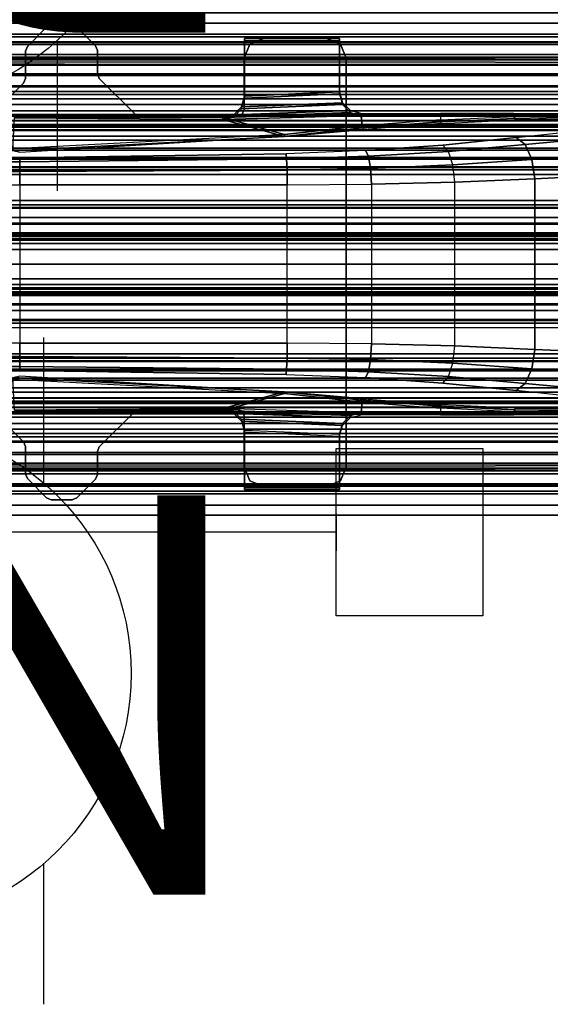
# Model space of a CAD drawing. Units: inches. Extents: x -2 to 130, y -6 to 78.
# Drawn here: x 93 to 100, y 30 to 42 of the extents above; entities that cross this region are included whole.
import ezdxf
from ezdxf.enums import TextEntityAlignment as Align

# ---------------------------------------------------------------- set-up
doc = ezdxf.new("R2010")
doc.units = ezdxf.units.IN
doc.header["$MEASUREMENT"] = 0
for name, color, linetype in [('ELEC', 1, 'Continuous'), ('ELEC-CABLEMGMT', 1, 'Continuous'), ('STRUCTURE', 7, 'Continuous'), ('TERRITORY-SCREEN', 5, 'Continuous')]:
    doc.layers.add(name, color=color, linetype=linetype)
doc.styles.get("Standard").update_dxf_attribs({"font": 'arial.ttf'})

# ---------------------------------------------------------------- blocks, each defined once
blk = doc.blocks.new('vfg152_bn_0p')
at = {"layer": 'ELEC', "linetype": 'Continuous'}
for p, q in [((-2.065653, -1.492306), (-2.065653, 0.273338)), ((1.903119, 0.273338), (1.903119, -1.476646)), ((-2.065653, -7.695418), (-2.065653, -5.945434)), ((1.903119, -6.007918), (1.903119, -7.695418))]:
    blk.add_line(p, q, dxfattribs=at)
blk.add_circle((-0.050025, -3.742306), 3, dxfattribs=at)
at = {"layer": 'ELEC'}
blk.add_point((0, 0), dxfattribs=at)
blk.add_text('BN', height=4.771908, dxfattribs=at).set_placement((0, -4), align=Align.MIDDLE_CENTER)
blk = doc.blocks.new('VFG144_0896F06_0P')
at = {"layer": 'ELEC'}
for p, q in [((39.04, -3.028), (39.04, -3.472)), ((39.04, -3.25), (-35.357, -3.25))]:
    blk.add_line(p, q, dxfattribs=at)
blk.add_lwpolyline([(39.04, -2.25), (40.79, -2.25), (40.79, -4.25), (39.04, -4.25)], close=True, dxfattribs=at)
blk = doc.blocks.new('vfg110_96_0t')
at = {"layer": 'STRUCTURE'}
for points in [[(0, 3, 26.44), (0, 2.13, 26.44), (96, 2.13, 26.44), (96, 3, 26.44)], [(0, 3, 24.44), (96, 3, 24.44), (96, 2.88, 24.44), (0, 2.88, 24.44)], [(0, 2.88, 26.32), (0, 2.88, 26.003), (96, 2.88, 26.003), (96, 2.88, 26.32)], [(0, 2.88, 26.32), (0, 2.505, 26.32), (96, 2.505, 26.32), (96, 2.88, 26.32)], [(0, 2.88, 26.003), (96, 2.88, 26.003), (96, 2.505, 26.003), (0, 2.505, 26.003)], [(0, 2.88, 25.3), (96, 2.88, 25.3), (96, 2.642, 25.3), (0, 2.642, 25.3)], [(0, 2.88, 25.3), (0, 2.88, 24.99), (96, 2.88, 24.99), (96, 2.88, 25.3)], [(0, 2.88, 24.99), (96, 2.88, 24.99), (96, 2.625, 24.99), (0, 2.625, 24.99)], [(0, 2.88, 24.87), (0, 2.88, 24.44), (96, 2.88, 24.44), (96, 2.88, 24.87)], [(0, 2.88, 24.87), (0, 2.745, 24.87), (96, 2.745, 24.87), (96, 2.88, 24.87)], [(0, 2.745, 24.87), (0, 2.745, 24.675), (96, 2.745, 24.675), (96, 2.745, 24.87)], [(0, 2.715, 24.623), (96, 2.715, 24.623), (96, 2.745, 24.675), (0, 2.745, 24.675)], [(0, 2.655, 24.623), (96, 2.655, 24.623), (96, 2.715, 24.623), (0, 2.715, 24.623)], [(0, 2.625, 24.675), (96, 2.625, 24.675), (96, 2.655, 24.623), (0, 2.655, 24.623)], [(96, 2.473, 25.48), (96, 2.642, 25.3), (0, 2.642, 25.3), (0, 2.473, 25.48)], [(0, 2.625, 24.99), (0, 2.625, 24.675), (96, 2.625, 24.675), (96, 2.625, 24.99)], [(0, 2.505, 26.32), (0, 2.505, 26.003), (96, 2.505, 26.003), (96, 2.505, 26.32)], [(0, 2.473, 25.59), (0, 2.473, 25.48), (96, 2.473, 25.48), (96, 2.473, 25.59)], [(0, 2.377, 25.638), (96, 2.473, 25.59), (96, 2.464, 25.621), (0, 2.408, 25.649)], [(0, 2.464, 25.621), (96, 2.408, 25.649), (96, 2.377, 25.638), (0, 2.473, 25.59)], [(0, 2.408, 25.649), (96, 2.464, 25.621), (96, 2.44, 25.643), (0, 2.44, 25.643)], [(0, 2.44, 25.643), (96, 2.44, 25.643), (96, 2.408, 25.649), (0, 2.464, 25.621)], [(0, 2.385, 26.32), (0, 2.385, 26.01), (96, 2.385, 26.01), (96, 2.385, 26.32)], [(0, 2.385, 26.32), (96, 2.385, 26.32), (96, 2.13, 26.32), (0, 2.13, 26.32)], [(0, 2.385, 26.01), (96, 2.385, 26.01), (96, 2.274, 25.812), (0, 2.274, 25.812)], [(0, 2.377, 25.638), (96, 2.377, 25.638), (96, 2.252, 25.566), (0, 2.252, 25.566)], [(0, 2.274, 25.812), (96, 2.274, 25.812), (96, 2.063, 25.71), (0, 2.063, 25.71)], [(0, 2.252, 25.566), (96, 2.252, 25.566), (96, 2.116, 25.518), (0, 2.116, 25.518)], [(0, 2.13, 26.44), (0, 2.13, 26.32), (96, 2.13, 26.32), (96, 2.13, 26.44)], [(0, 2.116, 25.518), (96, 2.116, 25.518), (96, 1.974, 25.489), (0, 1.974, 25.489)], [(0, 2.063, 25.71), (96, 2.063, 25.71), (96, 1.83, 25.68), (0, 1.83, 25.68)], [(0, 2.025, 24.99), (96, 2.025, 24.99), (96, 2.025, 24.615), (0, 2.025, 24.615)], [(0, 2.025, 24.615), (96, 2.025, 24.615), (96, 1.766, 24.615), (0, 1.766, 24.615)], [(0, 2.025, 24.99), (0, 1.77, 24.99), (96, 1.77, 24.99), (96, 2.025, 24.99)], [(0, 1.974, 25.489), (96, 1.974, 25.489), (96, 1.83, 25.48), (0, 1.83, 25.48)], [(0, 1.905, 24.87), (0, 1.905, 24.735), (96, 1.905, 24.735), (96, 1.905, 24.87)], [(0, 1.905, 24.87), (96, 1.905, 24.87), (96, 1.77, 24.87), (0, 1.77, 24.87)], [(0, 1.905, 24.735), (96, 1.905, 24.735), (96, 1.766, 24.735), (0, 1.766, 24.735)], [(0, 1.83, 25.68), (96, 1.83, 25.68), (96, 1.597, 25.71), (0, 1.597, 25.71)], [(0, 1.83, 25.48), (96, 1.83, 25.48), (96, 1.788, 25.462), (0, 1.788, 25.462)], [(0, 1.788, 25.462), (96, 1.788, 25.462), (96, 1.77, 25.42), (0, 1.77, 25.42)], [(0, 1.77, 25.42), (96, 1.77, 25.42), (96, 1.77, 24.99), (0, 1.77, 24.99)], [(0, 1.77, 24.87), (96, 1.77, 24.87), (96, 1.71, 24.886), (0, 1.71, 24.886)], [(0, 1.766, 24.615), (96, 1.766, 24.615), (96, 1.714, 24.645), (0, 1.714, 24.645)], [(0, 1.714, 24.705), (96, 1.714, 24.705), (96, 1.766, 24.735), (0, 1.766, 24.735)], [(0, 1.714, 24.645), (96, 1.714, 24.645), (96, 1.714, 24.705), (0, 1.714, 24.705)], [(0, 1.71, 24.886), (96, 1.71, 24.886), (96, 1.666, 24.93), (0, 1.666, 24.93)], [(0, 1.666, 24.93), (96, 1.666, 24.93), (96, 1.65, 24.99), (0, 1.65, 24.99)], [(0, 1.65, 25.445), (0, 1.65, 24.99), (96, 1.65, 24.99), (96, 1.65, 25.445)], [(0, 1.637, 25.483), (96, 1.637, 25.483), (96, 1.65, 25.445), (0, 1.65, 25.445)], [(0, 1.602, 25.504), (96, 1.602, 25.504), (96, 1.637, 25.483), (0, 1.637, 25.483)], [(0, 1.479, 25.538), (96, 1.479, 25.538), (96, 1.602, 25.504), (0, 1.602, 25.504)], [(0, 1.597, 25.71), (96, 1.597, 25.71), (96, 1.386, 25.812), (0, 1.386, 25.812)], [(0, 1.53, 26.44), (0, 0.3, 26.44), (96, 0.3, 26.44), (96, 1.53, 26.44)], [(96, 1.53, 26.44), (96, 1.53, 26.32), (0, 1.53, 26.32), (0, 1.53, 26.44)], [(96, 1.53, 26.32), (96, 1.275, 26.32), (0, 1.275, 26.32), (0, 1.53, 26.32)], [(0, 1.362, 25.589), (96, 1.362, 25.589), (96, 1.479, 25.538), (0, 1.479, 25.538)], [(0, 1.386, 25.812), (96, 1.386, 25.812), (96, 1.275, 26.01), (0, 1.275, 26.01)], [(0, 1.255, 25.66), (96, 1.255, 25.66), (96, 1.362, 25.589), (0, 1.362, 25.589)], [(96, 1.275, 26.32), (96, 1.275, 26.01), (0, 1.275, 26.01), (0, 1.275, 26.32)], [(0, 1.167, 25.752), (96, 1.167, 25.752), (96, 1.255, 25.66), (0, 1.255, 25.66)], [(0, 1.167, 25.752), (96, 1.167, 25.752), (96, 1.124, 25.787), (0, 1.124, 25.787)], [(96, 1.155, 26.32), (96, 1.155, 25.92), (0, 1.155, 25.92), (0, 1.155, 26.32)], [(0, 1.155, 25.92), (96, 1.155, 25.92), (96, 0.675, 25.92), (0, 0.675, 25.92)], [(0, 1.155, 26.32), (0, 0.675, 26.32), (96, 0.675, 26.32), (96, 1.155, 26.32)], [(0, 1.124, 25.787), (96, 1.124, 25.787), (96, 1.071, 25.8), (0, 1.071, 25.8)], [(0, 1.071, 25.8), (96, 1.071, 25.8), (96, 0.759, 25.8), (0, 0.759, 25.8)], [(0, 0.759, 25.8), (96, 0.759, 25.8), (96, 0.706, 25.787), (0, 0.706, 25.787)], [(0, 0.706, 25.787), (96, 0.706, 25.787), (96, 0.663, 25.752), (0, 0.663, 25.752)], [(0, 0.675, 26.32), (0, 0.675, 25.92), (96, 0.675, 25.92), (96, 0.675, 26.32)], [(0, 0.476, 25.593), (96, 0.476, 25.593), (96, 0.663, 25.752), (0, 0.663, 25.752)], [(0, 0.555, 26.32), (0, 0.3, 26.32), (96, 0.3, 26.32), (96, 0.555, 26.32)], [(0, 0.555, 26.32), (0, 0.555, 26.01), (96, 0.555, 26.01), (96, 0.555, 26.32)], [(0, 0.487, 25.852), (96, 0.487, 25.852), (96, 0.555, 26.01), (0, 0.555, 26.01)], [(0, 0.343, 25.751), (96, 0.343, 25.751), (96, 0.487, 25.852), (0, 0.487, 25.852)], [(0, 0.245, 25.508), (96, 0.245, 25.508), (96, 0.476, 25.593), (0, 0.476, 25.593)], [(0, 0.175, 25.697), (96, 0.175, 25.697), (96, 0.343, 25.751), (0, 0.343, 25.751)], [(0, 0.3, 26.44), (0, 0.3, 26.32), (96, 0.3, 26.32), (96, 0.3, 26.44)], [(0, 0, 25.48), (96, 0, 25.48), (96, 0.245, 25.508), (0, 0.245, 25.508)], [(0, 0, 25.68), (96, 0, 25.68), (96, 0.175, 25.697), (0, 0.175, 25.697)], [(0, -0.245, 25.508), (96, -0.245, 25.508), (96, 0, 25.48), (0, 0, 25.48)], [(0, -0.175, 25.697), (96, -0.175, 25.697), (96, 0, 25.68), (0, 0, 25.68)], [(0, -0.343, 25.751), (96, -0.343, 25.751), (96, -0.175, 25.697), (0, -0.175, 25.697)], [(0, -0.476, 25.593), (96, -0.476, 25.593), (96, -0.245, 25.508), (0, -0.245, 25.508)], [(96, -1.53, 26.44), (96, -0.3, 26.44), (0, -0.3, 26.44), (0, -1.53, 26.44)], [(96, -0.3, 26.44), (96, -0.3, 26.32), (0, -0.3, 26.32), (0, -0.3, 26.44)], [(96, -0.555, 26.32), (96, -0.3, 26.32), (0, -0.3, 26.32), (0, -0.555, 26.32)], [(0, -0.487, 25.852), (96, -0.487, 25.852), (96, -0.343, 25.751), (0, -0.343, 25.751)], [(0, -0.663, 25.752), (96, -0.663, 25.752), (96, -0.476, 25.593), (0, -0.476, 25.593)], [(0, -0.555, 26.01), (96, -0.555, 26.01), (96, -0.487, 25.852), (0, -0.487, 25.852)], [(96, -0.555, 26.32), (96, -0.555, 26.01), (0, -0.555, 26.01), (0, -0.555, 26.32)], [(0, -0.706, 25.787), (96, -0.706, 25.787), (96, -0.663, 25.752), (0, -0.663, 25.752)], [(0, -0.675, 25.92), (96, -0.675, 25.92), (96, -1.155, 25.92), (0, -1.155, 25.92)], [(96, -1.155, 26.32), (96, -0.675, 26.32), (0, -0.675, 26.32), (0, -1.155, 26.32)], [(96, -0.675, 26.32), (96, -0.675, 25.92), (0, -0.675, 25.92), (0, -0.675, 26.32)], [(0, -0.759, 25.8), (96, -0.759, 25.8), (96, -0.706, 25.787), (0, -0.706, 25.787)], [(0, -0.759, 25.8), (96, -0.759, 25.8), (96, -1.071, 25.8), (0, -1.071, 25.8)], [(0, -1.071, 25.8), (96, -1.071, 25.8), (96, -1.124, 25.787), (0, -1.124, 25.787)], [(0, -1.124, 25.787), (96, -1.124, 25.787), (96, -1.167, 25.752), (0, -1.167, 25.752)], [(0, -1.155, 26.32), (0, -1.155, 25.92), (96, -1.155, 25.92), (96, -1.155, 26.32)], [(0, -1.255, 25.66), (96, -1.255, 25.66), (96, -1.167, 25.752), (0, -1.167, 25.752)], [(0, -1.362, 25.589), (96, -1.362, 25.589), (96, -1.255, 25.66), (0, -1.255, 25.66)], [(0, -1.275, 26.01), (96, -1.275, 26.01), (96, -1.386, 25.812), (0, -1.386, 25.812)], [(0, -1.275, 26.32), (0, -1.275, 26.01), (96, -1.275, 26.01), (96, -1.275, 26.32)], [(0, -1.53, 26.32), (0, -1.275, 26.32), (96, -1.275, 26.32), (96, -1.53, 26.32)], [(0, -1.479, 25.538), (96, -1.479, 25.538), (96, -1.362, 25.589), (0, -1.362, 25.589)], [(0, -1.386, 25.812), (96, -1.386, 25.812), (96, -1.597, 25.71), (0, -1.597, 25.71)], [(0, -1.602, 25.504), (96, -1.602, 25.504), (96, -1.479, 25.538), (0, -1.479, 25.538)], [(0, -1.53, 26.44), (0, -1.53, 26.32), (96, -1.53, 26.32), (96, -1.53, 26.44)], [(0, -1.597, 25.71), (96, -1.597, 25.71), (96, -1.83, 25.68), (0, -1.83, 25.68)], [(0, -1.637, 25.483), (96, -1.637, 25.483), (96, -1.602, 25.504), (0, -1.602, 25.504)], [(0, -1.65, 25.445), (96, -1.65, 25.445), (96, -1.637, 25.483), (0, -1.637, 25.483)], [(96, -1.65, 25.445), (96, -1.65, 24.99), (0, -1.65, 24.99), (0, -1.65, 25.445)], [(0, -1.65, 24.99), (96, -1.65, 24.99), (96, -1.666, 24.93), (0, -1.666, 24.93)], [(0, -1.666, 24.93), (96, -1.666, 24.93), (96, -1.71, 24.886), (0, -1.71, 24.886)], [(0, -1.71, 24.886), (96, -1.71, 24.886), (96, -1.77, 24.87), (0, -1.77, 24.87)], [(0, -1.766, 24.615), (96, -1.766, 24.615), (96, -1.714, 24.645), (0, -1.714, 24.645)], [(0, -1.714, 24.645), (96, -1.714, 24.645), (96, -1.714, 24.705), (0, -1.714, 24.705)], [(0, -1.714, 24.705), (96, -1.714, 24.705), (96, -1.766, 24.735), (0, -1.766, 24.735)], [(0, -1.766, 24.615), (96, -1.766, 24.615), (96, -2.025, 24.615), (0, -2.025, 24.615)], [(0, -1.766, 24.735), (96, -1.766, 24.735), (96, -1.905, 24.735), (0, -1.905, 24.735)], [(0, -1.77, 25.42), (96, -1.77, 25.42), (96, -1.788, 25.462), (0, -1.788, 25.462)], [(0, -1.77, 24.99), (96, -1.77, 24.99), (96, -1.77, 25.42), (0, -1.77, 25.42)], [(96, -2.025, 24.99), (96, -1.77, 24.99), (0, -1.77, 24.99), (0, -2.025, 24.99)], [(0, -1.77, 24.87), (96, -1.77, 24.87), (96, -1.905, 24.87), (0, -1.905, 24.87)], [(0, -1.788, 25.462), (96, -1.788, 25.462), (96, -1.83, 25.48), (0, -1.83, 25.48)], [(0, -1.83, 25.68), (96, -1.83, 25.68), (96, -2.063, 25.71), (0, -2.063, 25.71)], [(0, -1.83, 25.48), (96, -1.83, 25.48), (96, -1.974, 25.489), (0, -1.974, 25.489)], [(96, -1.905, 24.87), (96, -1.905, 24.735), (0, -1.905, 24.735), (0, -1.905, 24.87)], [(0, -1.974, 25.489), (96, -1.974, 25.489), (96, -2.116, 25.518), (0, -2.116, 25.518)], [(0, -2.025, 24.615), (96, -2.025, 24.615), (96, -2.025, 24.99), (0, -2.025, 24.99)], [(0, -2.063, 25.71), (96, -2.063, 25.71), (96, -2.274, 25.812), (0, -2.274, 25.812)], [(0, -2.116, 25.518), (96, -2.116, 25.518), (96, -2.252, 25.566), (0, -2.252, 25.566)], [(96, -3, 26.44), (96, -2.13, 26.44), (0, -2.13, 26.44), (0, -3, 26.44)], [(96, -2.13, 26.44), (96, -2.13, 26.32), (0, -2.13, 26.32), (0, -2.13, 26.44)], [(0, -2.13, 26.32), (96, -2.13, 26.32), (96, -2.385, 26.32), (0, -2.385, 26.32)], [(0, -2.252, 25.566), (96, -2.252, 25.566), (96, -2.377, 25.638), (0, -2.377, 25.638)], [(0, -2.274, 25.812), (96, -2.274, 25.812), (96, -2.385, 26.01), (0, -2.385, 26.01)], [(0, -2.408, 25.649), (96, -2.464, 25.621), (96, -2.472, 25.59), (0, -2.377, 25.638)], [(0, -2.472, 25.59), (96, -2.377, 25.638), (96, -2.408, 25.649), (0, -2.464, 25.621)], [(96, -2.385, 26.32), (96, -2.385, 26.01), (0, -2.385, 26.01), (0, -2.385, 26.32)], [(0, -2.44, 25.643), (96, -2.44, 25.643), (96, -2.464, 25.621), (0, -2.408, 25.649)], [(0, -2.464, 25.621), (96, -2.408, 25.649), (96, -2.44, 25.643), (0, -2.44, 25.643)], [(96, -2.472, 25.59), (96, -2.472, 25.48), (0, -2.472, 25.48), (0, -2.472, 25.59)], [(0, -2.472, 25.48), (0, -2.642, 25.3), (96, -2.642, 25.3), (96, -2.472, 25.48)], [(96, -2.505, 26.32), (96, -2.505, 26.003), (0, -2.505, 26.003), (0, -2.505, 26.32)], [(96, -2.88, 26.32), (96, -2.505, 26.32), (0, -2.505, 26.32), (0, -2.88, 26.32)], [(0, -2.505, 26.003), (96, -2.505, 26.003), (96, -2.88, 26.003), (0, -2.88, 26.003)], [(0, -2.625, 24.99), (96, -2.625, 24.99), (96, -2.88, 24.99), (0, -2.88, 24.99)], [(96, -2.625, 24.99), (96, -2.625, 24.675), (0, -2.625, 24.675), (0, -2.625, 24.99)], [(0, -2.625, 24.675), (96, -2.625, 24.675), (96, -2.655, 24.623), (0, -2.655, 24.623)], [(0, -2.642, 25.3), (96, -2.642, 25.3), (96, -2.88, 25.3), (0, -2.88, 25.3)], [(0, -2.655, 24.623), (96, -2.655, 24.623), (96, -2.715, 24.623), (0, -2.715, 24.623)], [(0, -2.715, 24.623), (96, -2.715, 24.623), (96, -2.745, 24.675), (0, -2.745, 24.675)], [(96, -2.745, 24.87), (96, -2.745, 24.675), (0, -2.745, 24.675), (0, -2.745, 24.87)], [(96, -2.88, 24.87), (96, -2.745, 24.87), (0, -2.745, 24.87), (0, -2.88, 24.87)], [(96, -2.88, 26.32), (96, -2.88, 26.003), (0, -2.88, 26.003), (0, -2.88, 26.32)], [(96, -2.88, 25.3), (96, -2.88, 24.99), (0, -2.88, 24.99), (0, -2.88, 25.3)], [(0, -2.88, 24.44), (96, -2.88, 24.44), (96, -3, 24.44), (0, -3, 24.44)], [(96, -2.88, 24.87), (96, -2.88, 24.44), (0, -2.88, 24.44), (0, -2.88, 24.87)], [(0, -3, 26.44), (0, -3, 24.44), (96, -3, 24.44), (96, -3, 26.44)]]:
    blk.add_3dface(points, dxfattribs=at)
blk = doc.blocks.new('vfg150_08_1t')
at = {"layer": 'ELEC-CABLEMGMT'}
for points in [[(-25.034, 2.794, 24.685), (-25.034, 2.794, 24.61), (-25.256, 2.572, 24.61), (-25.256, 2.572, 24.685)], [(-24.978, 2.817, 24.61), (-24.978, 2.817, 24.685), (-25.034, 2.794, 24.685), (-25.034, 2.794, 24.61)], [(-24.728, 2.817, 24.685), (-24.728, 2.817, 24.61), (-24.978, 2.817, 24.61), (-24.978, 2.817, 24.685)], [(-24.673, 2.794, 24.61), (-24.673, 2.794, 24.685), (-24.728, 2.817, 24.685), (-24.728, 2.817, 24.61)], [(-24.443, 2.564, 24.685), (-24.443, 2.564, 24.61), (-24.673, 2.794, 24.61), (-24.673, 2.794, 24.685)], [(-28.25, 2.423, 24.685), (-28.25, 2.423, 24.61), (-28.181, 2.59, 24.61), (-28.181, 2.59, 24.685)], [(-28.181, 2.59, 24.685), (-28.181, 2.59, 24.61), (-28.014, 2.659, 24.61), (-28.014, 2.659, 24.685)], [(-28.17, 2.056, 24.61), (-28.17, 2.695, 24.61), (-27.034, 2.695, 24.61), (-27.034, 2.006, 24.61)], [(-28.17, 2.033, 24.51), (-28.17, 2.056, 24.61), (-28.17, 2.695, 24.61), (-28.17, 2.672, 24.51)], [(-28.17, 2.695, 24.61), (-28.17, 2.672, 24.51), (-27.034, 2.672, 24.51), (-27.034, 2.695, 24.61)], [(-28.17, 2.033, 24.51), (-28.17, 2.672, 24.51), (-27.034, 2.672, 24.51), (-27.034, 1.983, 24.51)], [(-28.014, 2.659, 24.685), (-27.267, 2.659, 24.685), (-27.267, 2.659, 24.61), (-28.014, 2.659, 24.61)], [(-27.1, 2.59, 24.685), (-27.1, 2.59, 24.61), (-27.267, 2.659, 24.61), (-27.267, 2.659, 24.685)], [(-27.031, 2.423, 24.685), (-27.031, 2.423, 24.61), (-27.1, 2.59, 24.61), (-27.1, 2.59, 24.685)], [(-27.034, 2.672, 24.51), (-27.034, 2.695, 24.61), (-27.034, 2.006, 24.61), (-27.034, 1.983, 24.51)], [(-25.256, 2.572, 24.61), (-25.256, 2.572, 24.685), (-25.279, 2.516, 24.685), (-25.279, 2.516, 24.61)], [(-25.279, 2.516, 24.685), (-25.279, 2.516, 24.61), (-25.279, 2.239, 24.61), (-25.279, 2.239, 24.685)], [(-24.42, 2.509, 24.61), (-24.42, 2.509, 24.685), (-24.443, 2.564, 24.685), (-24.443, 2.564, 24.61)], [(-24.42, 2.18, 24.685), (-24.42, 2.18, 24.61), (-24.42, 2.509, 24.61), (-24.42, 2.509, 24.685)], [(-28.25, 2.423, 24.685), (-28.25, 2.423, 24.61), (-28.25, -2.459, 24.61), (-28.25, -2.459, 24.685)], [(-27.031, 1.813, 24.685), (-27.031, 1.813, 24.61), (-27.031, 2.423, 24.61), (-27.031, 2.423, 24.685)], [(-25.279, 2.239, 24.61), (-25.279, 2.239, 24.685), (-25.302, 2.184, 24.685), (-25.302, 2.184, 24.61)], [(-25.302, 2.184, 24.685), (-25.302, 2.184, 24.61), (-25.728, 1.757, 24.61), (-25.728, 1.757, 24.685)], [(-24.397, 2.125, 24.61), (-24.397, 2.125, 24.685), (-24.42, 2.18, 24.685), (-24.42, 2.18, 24.61)], [(-24.003, 1.73, 24.685), (-24.003, 1.73, 24.61), (-24.397, 2.125, 24.61), (-24.397, 2.125, 24.685)], [(-27.034, 2.006, 24.61), (-28.17, 2.056, 24.61), (-28.204, 1.928, 24.61), (-27, 1.878, 24.61)], [(-28.204, 1.928, 24.61), (-28.204, 1.905, 24.51), (-28.17, 2.033, 24.51), (-28.17, 2.056, 24.61)], [(-27.034, 1.983, 24.51), (-28.17, 2.033, 24.51), (-28.204, 1.905, 24.51), (-27, 1.855, 24.51)], [(-27.034, 2.006, 24.61), (-27.034, 1.983, 24.51), (-27, 1.855, 24.51), (-27, 1.878, 24.61)], [(-27, 1.878, 24.61), (-28.204, 1.928, 24.61), (-28.298, 1.834, 24.61), (-26.906, 1.784, 24.61)], [(-28.298, 1.811, 24.51), (-28.298, 1.834, 24.61), (-28.204, 1.928, 24.61), (-28.204, 1.905, 24.51)], [(-27, 1.855, 24.51), (-28.204, 1.905, 24.51), (-28.298, 1.811, 24.51), (-26.906, 1.761, 24.51)], [(-30.251, 1.8, 24.61), (-30.256, 1.764, 24.61), (-30.827, 1.774, 24.61), (-30.834, 1.8, 24.61)], [(-30.834, 1.777, 24.51), (-30.834, 1.8, 24.61), (-30.251, 1.8, 24.61), (-30.251, 1.777, 24.51)], [(-30.251, 1.777, 24.51), (-30.256, 1.741, 24.51), (-30.827, 1.751, 24.51), (-30.834, 1.777, 24.51)], [(-30.256, 1.741, 24.51), (-30.256, 1.764, 24.61), (-30.827, 1.774, 24.61), (-30.827, 1.751, 24.51)], [(-29.376, 1.722, 24.61), (-29.376, 1.8, 24.61), (-30.251, 1.8, 24.61), (-30.256, 1.764, 24.61)], [(-29.376, 1.699, 24.51), (-29.376, 1.777, 24.51), (-30.251, 1.777, 24.51), (-30.256, 1.741, 24.51)], [(-30.251, 1.8, 24.61), (-30.251, 1.777, 24.51), (-29.376, 1.777, 24.51), (-29.376, 1.8, 24.61)], [(-28.426, 1.8, 24.61), (-28.441, 1.65, 24.61), (-29.376, 1.722, 24.61), (-29.376, 1.8, 24.61)], [(-29.376, 1.777, 24.51), (-29.376, 1.8, 24.61), (-28.426, 1.8, 24.61), (-28.426, 1.777, 24.51)], [(-28.426, 1.777, 24.51), (-28.441, 1.628, 24.51), (-29.376, 1.699, 24.51), (-29.376, 1.777, 24.51)], [(-26.778, 1.75, 24.61), (-27.513, 1.548, 24.592), (-28.441, 1.65, 24.61), (-28.426, 1.8, 24.61)], [(-26.778, 1.727, 24.51), (-27.513, 1.525, 24.492), (-28.441, 1.628, 24.51), (-28.426, 1.777, 24.51)], [(-26.906, 1.784, 24.61), (-28.298, 1.834, 24.61), (-28.426, 1.8, 24.61), (-26.778, 1.75, 24.61)], [(-28.426, 1.8, 24.61), (-28.426, 1.777, 24.51), (-28.298, 1.811, 24.51), (-28.298, 1.834, 24.61)], [(-26.906, 1.761, 24.51), (-28.298, 1.811, 24.51), (-28.426, 1.777, 24.51), (-26.778, 1.727, 24.51)], [(-27.008, 1.757, 24.685), (-27.008, 1.757, 24.61), (-27.031, 1.813, 24.61), (-27.031, 1.813, 24.685)], [(-27, 1.855, 24.51), (-27, 1.878, 24.61), (-26.906, 1.784, 24.61), (-26.906, 1.761, 24.51)], [(-26.906, 1.784, 24.61), (-26.906, 1.761, 24.51), (-26.778, 1.727, 24.51), (-26.778, 1.75, 24.61)], [(-30.827, 1.731, 24.493), (-30.827, 1.751, 24.51), (-30.256, 1.741, 24.51), (-30.27, 1.722, 24.493)], [(-30.256, 1.741, 24.51), (-30.27, 1.722, 24.493), (-29.384, 1.68, 24.493), (-29.376, 1.699, 24.51)], [(-29.376, 1.722, 24.61), (-29.376, 1.699, 24.51), (-30.256, 1.741, 24.51), (-30.256, 1.764, 24.61)], [(-29.384, 1.68, 24.493), (-29.376, 1.699, 24.51), (-28.441, 1.628, 24.51), (-28.458, 1.609, 24.493)], [(-28.441, 1.628, 24.51), (-28.441, 1.65, 24.61), (-29.376, 1.722, 24.61), (-29.376, 1.699, 24.51)], [(-27.513, 1.548, 24.592), (-27.513, 1.525, 24.492), (-28.441, 1.628, 24.51), (-28.441, 1.65, 24.61)], [(-26.778, 1.75, 24.61), (-24.289, 1.75, 24.61), (-24.269, 1.377, 24.61), (-27.513, 1.548, 24.592)], [(-26.778, 1.727, 24.51), (-24.29, 1.747, 24.525), (-24.269, 1.354, 24.51), (-27.513, 1.525, 24.492)], [(-26.952, 1.734, 24.685), (-26.952, 1.734, 24.61), (-27.008, 1.757, 24.61), (-27.008, 1.757, 24.685)], [(-25.784, 1.734, 24.685), (-25.784, 1.734, 24.61), (-26.952, 1.734, 24.61), (-26.952, 1.734, 24.685)], [(-26.778, 1.75, 24.61), (-26.778, 1.727, 24.51), (-24.29, 1.747, 24.525), (-24.289, 1.75, 24.61)], [(-25.728, 1.757, 24.61), (-25.728, 1.757, 24.685), (-25.784, 1.734, 24.685), (-25.784, 1.734, 24.61)], [(-30.384, 1.427, 23.005), (-30.94, 1.479, 23.279), (-30.827, 1.57, 23.484), (-30.276, 1.512, 23.197)], [(-28.458, 1.609, 24.493), (-28.441, 1.628, 24.51), (-27.513, 1.525, 24.492)], [(-24.269, 1.354, 24.51), (-24.269, 1.377, 24.61), (-27.513, 1.548, 24.592), (-27.513, 1.525, 24.492)], [(-30.465, 1.25, 22.871), (-31.024, 1.29, 23.135), (-30.94, 1.479, 23.279), (-30.384, 1.427, 23.005)], [(-29.521, 1.185, 22.508), (-30.465, 1.25, 22.871), (-30.384, 1.427, 23.005), (-29.469, 1.345, 22.638)], [(-29.469, 1.345, 22.638), (-30.384, 1.427, 23.005), (-30.276, 1.512, 23.197), (-29.401, 1.422, 22.824)], [(-28.48, 1.357, 22.592), (-29.401, 1.422, 22.824), (-29.469, 1.345, 22.638), (-28.514, 1.288, 22.414)], [(-24.269, 1.354, 24.51), (-24.352, 1.335, 24.491), (-27.513, 1.525, 24.492)], [(-28.514, 1.288, 22.414), (-29.469, 1.345, 22.638), (-29.521, 1.185, 22.508), (-28.54, 1.142, 22.288)], [(-27.533, 1.319, 22.505), (-28.48, 1.357, 22.592), (-28.514, 1.288, 22.414), (-27.538, 1.257, 22.335)], [(-24.352, 1.27, 22.485), (-27.533, 1.319, 22.505), (-27.538, 1.257, 22.335), (-24.352, 1.223, 22.326)], [(-30.501, 1.02, 22.826), (-31.059, 1.046, 23.086), (-31.024, 1.29, 23.135), (-30.465, 1.25, 22.871)], [(-29.545, 0.979, 22.462), (-30.501, 1.02, 22.826), (-30.465, 1.25, 22.871), (-29.521, 1.185, 22.508)], [(-28.54, 1.142, 22.288), (-29.521, 1.185, 22.508), (-29.545, 0.979, 22.462), (-28.551, 0.954, 22.243)], [(-27.538, 1.257, 22.335), (-28.514, 1.288, 22.414), (-28.54, 1.142, 22.288), (-27.542, 1.123, 22.214)], [(-24.352, 1.223, 22.326), (-27.538, 1.257, 22.335), (-27.542, 1.123, 22.214), (-24.352, 1.105, 22.212)], [(-20.102, 1.27, 22.485), (-24.352, 1.27, 22.485), (-24.352, 1.223, 22.326), (-20.102, 1.223, 22.326)], [(-20.102, 1.223, 22.326), (-24.352, 1.223, 22.326), (-24.352, 1.105, 22.212), (-20.102, 1.105, 22.212)], [(-27.542, 1.123, 22.214), (-28.54, 1.142, 22.288), (-28.551, 0.954, 22.243), (-27.543, 0.947, 22.17)], [(-24.352, 1.105, 22.212), (-27.542, 1.123, 22.214), (-27.543, 0.947, 22.17), (-24.352, 0.945, 22.17)], [(-20.102, 1.105, 22.212), (-24.352, 1.105, 22.212), (-24.352, 0.945, 22.17), (-20.102, 0.945, 22.17)], [(-31.059, 1.046, 23.086), (-30.501, 1.02, 22.826), (-30.501, -1.02, 22.826), (-31.059, -1.046, 23.086)], [(-29.545, 0.979, 22.462), (-29.545, -0.979, 22.462), (-30.501, -1.02, 22.826), (-30.501, 1.02, 22.826)], [(-28.551, -0.954, 22.243), (-28.551, 0.954, 22.243), (-29.545, 0.979, 22.462), (-29.545, -0.979, 22.462)], [(-27.543, 0.947, 22.17), (-27.543, -0.947, 22.17), (-28.551, -0.954, 22.243), (-28.551, 0.954, 22.243)], [(-24.352, -0.945, 22.17), (-24.352, 0.945, 22.17), (-27.543, 0.947, 22.17), (-27.543, -0.947, 22.17)], [(-20.102, 0.945, 22.17), (-20.102, -0.945, 22.17), (-24.352, -0.945, 22.17), (-24.352, 0.945, 22.17)], [(-30.465, -1.25, 22.871), (-31.024, -1.29, 23.135), (-31.059, -1.046, 23.086), (-30.501, -1.02, 22.826)], [(-29.521, -1.185, 22.508), (-30.465, -1.25, 22.871), (-30.501, -1.02, 22.826), (-29.545, -0.979, 22.462)], [(-28.551, -0.954, 22.243), (-29.545, -0.979, 22.462), (-29.521, -1.185, 22.508), (-28.54, -1.142, 22.288)], [(-27.543, -0.947, 22.17), (-28.551, -0.954, 22.243), (-28.54, -1.142, 22.288), (-27.542, -1.123, 22.214)], [(-24.352, -0.945, 22.17), (-27.543, -0.947, 22.17), (-27.542, -1.123, 22.214), (-24.352, -1.105, 22.212)], [(-20.102, -0.945, 22.17), (-24.352, -0.945, 22.17), (-24.352, -1.105, 22.212), (-20.102, -1.105, 22.212)], [(-28.54, -1.142, 22.288), (-29.521, -1.185, 22.508), (-29.469, -1.345, 22.638), (-28.514, -1.288, 22.414)], [(-27.542, -1.123, 22.214), (-28.54, -1.142, 22.288), (-28.514, -1.288, 22.414), (-27.538, -1.257, 22.335)], [(-24.352, -1.105, 22.212), (-27.542, -1.123, 22.214), (-27.538, -1.257, 22.335), (-24.352, -1.223, 22.326)], [(-20.102, -1.105, 22.212), (-24.352, -1.105, 22.212), (-24.352, -1.223, 22.326), (-20.102, -1.223, 22.326)], [(-30.384, -1.427, 23.005), (-30.94, -1.479, 23.279), (-31.024, -1.29, 23.135), (-30.465, -1.25, 22.871)], [(-29.469, -1.345, 22.638), (-30.384, -1.427, 23.005), (-30.465, -1.25, 22.871), (-29.521, -1.185, 22.508)], [(-28.514, -1.288, 22.414), (-29.469, -1.345, 22.638), (-29.401, -1.422, 22.824), (-28.48, -1.357, 22.592)], [(-27.538, -1.257, 22.335), (-28.514, -1.288, 22.414), (-28.48, -1.357, 22.592), (-27.533, -1.319, 22.505)], [(-24.352, -1.223, 22.326), (-27.538, -1.257, 22.335), (-27.533, -1.319, 22.505), (-24.352, -1.27, 22.485)], [(-20.102, -1.223, 22.326), (-24.352, -1.223, 22.326), (-24.352, -1.27, 22.485), (-20.102, -1.27, 22.485)], [(-29.401, -1.422, 22.824), (-30.276, -1.512, 23.197), (-30.384, -1.427, 23.005), (-29.469, -1.345, 22.638)], [(-27.513, -1.525, 24.492), (-27.513, -1.525, 24.492), (-24.352, -1.335, 24.491), (-24.269, -1.354, 24.51)], [(-27.513, -1.525, 24.492), (-24.269, -1.354, 24.51), (-24.29, -1.747, 24.525), (-26.778, -1.727, 24.51)], [(-27.513, -1.525, 24.492), (-27.513, -1.548, 24.592), (-24.269, -1.377, 24.61), (-24.269, -1.354, 24.51)], [(-27.513, -1.548, 24.592), (-24.269, -1.377, 24.61), (-24.289, -1.75, 24.61), (-26.778, -1.75, 24.61)], [(-30.276, -1.512, 23.197), (-30.827, -1.57, 23.484), (-30.94, -1.479, 23.279), (-30.384, -1.427, 23.005)], [(-27.513, -1.525, 24.492), (-27.513, -1.525, 24.492), (-28.441, -1.628, 24.51), (-28.458, -1.609, 24.493)], [(-28.426, -1.777, 24.51), (-28.441, -1.628, 24.51), (-27.513, -1.525, 24.492), (-26.778, -1.727, 24.51)], [(-28.441, -1.65, 24.61), (-28.441, -1.628, 24.51), (-27.513, -1.525, 24.492), (-27.513, -1.548, 24.592)], [(-28.458, -1.609, 24.493), (-28.441, -1.628, 24.51), (-29.376, -1.699, 24.51), (-29.384, -1.68, 24.493)], [(-29.376, -1.777, 24.51), (-29.376, -1.699, 24.51), (-28.441, -1.628, 24.51), (-28.426, -1.777, 24.51)], [(-29.376, -1.699, 24.51), (-29.376, -1.722, 24.61), (-28.441, -1.65, 24.61), (-28.441, -1.628, 24.51)], [(-28.426, -1.8, 24.61), (-28.441, -1.65, 24.61), (-27.513, -1.548, 24.592), (-26.778, -1.75, 24.61)], [(-30.834, -1.777, 24.51), (-30.827, -1.751, 24.51), (-30.256, -1.741, 24.51), (-30.251, -1.777, 24.51)], [(-30.834, -1.8, 24.61), (-30.827, -1.774, 24.61), (-30.256, -1.764, 24.61), (-30.251, -1.8, 24.61)], [(-30.27, -1.722, 24.493), (-30.256, -1.741, 24.51), (-30.827, -1.751, 24.51), (-30.827, -1.731, 24.493)], [(-30.827, -1.751, 24.51), (-30.827, -1.774, 24.61), (-30.256, -1.764, 24.61), (-30.256, -1.741, 24.51)], [(-29.376, -1.699, 24.51), (-29.384, -1.68, 24.493), (-30.27, -1.722, 24.493), (-30.256, -1.741, 24.51)], [(-30.256, -1.741, 24.51), (-30.251, -1.777, 24.51), (-29.376, -1.777, 24.51), (-29.376, -1.699, 24.51)], [(-30.256, -1.764, 24.61), (-30.256, -1.741, 24.51), (-29.376, -1.699, 24.51), (-29.376, -1.722, 24.61)], [(-30.256, -1.764, 24.61), (-30.251, -1.8, 24.61), (-29.376, -1.8, 24.61), (-29.376, -1.722, 24.61)], [(-29.376, -1.8, 24.61), (-29.376, -1.722, 24.61), (-28.441, -1.65, 24.61), (-28.426, -1.8, 24.61)], [(-26.906, -1.761, 24.51), (-28.298, -1.811, 24.51), (-28.426, -1.777, 24.51), (-26.778, -1.727, 24.51)], [(-26.906, -1.784, 24.61), (-28.298, -1.834, 24.61), (-28.426, -1.8, 24.61), (-26.778, -1.75, 24.61)], [(-27, -1.855, 24.51), (-28.204, -1.905, 24.51), (-28.298, -1.811, 24.51), (-26.906, -1.761, 24.51)], [(-26.906, -1.761, 24.51), (-26.906, -1.784, 24.61), (-27, -1.878, 24.61), (-27, -1.855, 24.51)], [(-26.778, -1.75, 24.61), (-26.778, -1.727, 24.51), (-26.906, -1.761, 24.51), (-26.906, -1.784, 24.61)], [(-24.289, -1.75, 24.61), (-24.29, -1.747, 24.525), (-26.778, -1.727, 24.51), (-26.778, -1.75, 24.61)], [(-30.251, -1.777, 24.51), (-30.251, -1.8, 24.61), (-30.834, -1.8, 24.61), (-30.834, -1.777, 24.51)], [(-29.376, -1.8, 24.61), (-29.376, -1.777, 24.51), (-30.251, -1.777, 24.51), (-30.251, -1.8, 24.61)], [(-28.426, -1.777, 24.51), (-28.426, -1.8, 24.61), (-29.376, -1.8, 24.61), (-29.376, -1.777, 24.51)], [(-28.298, -1.834, 24.61), (-28.298, -1.811, 24.51), (-28.426, -1.777, 24.51), (-28.426, -1.8, 24.61)], [(-27, -1.878, 24.61), (-28.204, -1.928, 24.61), (-28.298, -1.834, 24.61), (-26.906, -1.784, 24.61)], [(-28.204, -1.905, 24.51), (-28.204, -1.928, 24.61), (-28.298, -1.834, 24.61), (-28.298, -1.811, 24.51)], [(-27.034, -1.983, 24.51), (-28.17, -2.033, 24.51), (-28.204, -1.905, 24.51), (-27, -1.855, 24.51)], [(-27.034, -2.006, 24.61), (-28.17, -2.056, 24.61), (-28.204, -1.928, 24.61), (-27, -1.878, 24.61)], [(-27, -1.878, 24.61), (-27, -1.855, 24.51), (-27.034, -1.983, 24.51), (-27.034, -2.006, 24.61)], [(-27.031, -1.848, 24.685), (-27.031, -1.848, 24.61), (-27.008, -1.793, 24.61), (-27.008, -1.793, 24.685)], [(-27.031, -2.459, 24.685), (-27.031, -2.459, 24.61), (-27.031, -1.848, 24.61), (-27.031, -1.848, 24.685)], [(-27.008, -1.793, 24.685), (-27.008, -1.793, 24.61), (-26.952, -1.77, 24.61), (-26.952, -1.77, 24.685)], [(-26.952, -1.77, 24.685), (-26.952, -1.77, 24.61), (-25.784, -1.77, 24.61), (-25.784, -1.77, 24.685)], [(-25.784, -1.77, 24.61), (-25.784, -1.77, 24.685), (-25.728, -1.793, 24.685), (-25.728, -1.793, 24.61)], [(-25.728, -1.793, 24.685), (-25.728, -1.793, 24.61), (-25.302, -2.219, 24.61), (-25.302, -2.219, 24.685)], [(-24.397, -2.16, 24.685), (-24.397, -2.16, 24.61), (-24.003, -1.766, 24.61), (-24.003, -1.766, 24.685)], [(-28.17, -2.056, 24.61), (-28.17, -2.033, 24.51), (-28.204, -1.905, 24.51), (-28.204, -1.928, 24.61)], [(-27.034, -1.983, 24.51), (-27.034, -2.672, 24.51), (-28.17, -2.672, 24.51), (-28.17, -2.033, 24.51)], [(-27.034, -1.983, 24.51), (-27.034, -2.006, 24.61), (-27.034, -2.695, 24.61), (-27.034, -2.672, 24.51)], [(-27.034, -2.006, 24.61), (-27.034, -2.695, 24.61), (-28.17, -2.695, 24.61), (-28.17, -2.056, 24.61)], [(-28.17, -2.672, 24.51), (-28.17, -2.695, 24.61), (-28.17, -2.056, 24.61), (-28.17, -2.033, 24.51)], [(-25.302, -2.219, 24.61), (-25.302, -2.219, 24.685), (-25.279, -2.275, 24.685), (-25.279, -2.275, 24.61)], [(-24.42, -2.216, 24.61), (-24.42, -2.216, 24.685), (-24.397, -2.16, 24.685), (-24.397, -2.16, 24.61)], [(-24.42, -2.544, 24.685), (-24.42, -2.544, 24.61), (-24.42, -2.216, 24.61), (-24.42, -2.216, 24.685)], [(-25.279, -2.275, 24.685), (-25.279, -2.275, 24.61), (-25.279, -2.551, 24.61), (-25.279, -2.551, 24.685)], [(-28.25, -2.459, 24.685), (-28.25, -2.459, 24.61), (-28.181, -2.626, 24.61), (-28.181, -2.626, 24.685)], [(-27.031, -2.459, 24.685), (-27.031, -2.459, 24.61), (-27.1, -2.626, 24.61), (-27.1, -2.626, 24.685)], [(-25.279, -2.551, 24.61), (-25.279, -2.551, 24.685), (-25.256, -2.607, 24.685), (-25.256, -2.607, 24.61)], [(-24.443, -2.6, 24.61), (-24.443, -2.6, 24.685), (-24.42, -2.544, 24.685), (-24.42, -2.544, 24.61)], [(-28.181, -2.626, 24.685), (-28.181, -2.626, 24.61), (-28.014, -2.695, 24.61), (-28.014, -2.695, 24.685)], [(-27.034, -2.695, 24.61), (-27.034, -2.672, 24.51), (-28.17, -2.672, 24.51), (-28.17, -2.695, 24.61)], [(-28.014, -2.695, 24.61), (-27.267, -2.695, 24.61), (-27.267, -2.695, 24.685), (-28.014, -2.695, 24.685)], [(-27.1, -2.626, 24.685), (-27.1, -2.626, 24.61), (-27.267, -2.695, 24.61), (-27.267, -2.695, 24.685)], [(-25.256, -2.607, 24.685), (-25.256, -2.607, 24.61), (-25.034, -2.829, 24.61), (-25.034, -2.829, 24.685)], [(-24.673, -2.829, 24.685), (-24.673, -2.829, 24.61), (-24.443, -2.6, 24.61), (-24.443, -2.6, 24.685)], [(-25.034, -2.829, 24.61), (-25.034, -2.829, 24.685), (-24.978, -2.852, 24.685), (-24.978, -2.852, 24.61)], [(-24.978, -2.852, 24.685), (-24.978, -2.852, 24.61), (-24.728, -2.852, 24.61), (-24.728, -2.852, 24.685)], [(-24.728, -2.852, 24.61), (-24.728, -2.852, 24.685), (-24.673, -2.829, 24.685), (-24.673, -2.829, 24.61)]]:
    blk.add_3dface(points, dxfattribs=at)
for points, invisible_edges in [([(-25.256, -2.607, 24.685), (-25.034, -2.829, 24.685), (-25.034, 2.794, 24.685), (-25.256, 2.572, 24.685)], 10), ([(-25.256, 2.572, 24.61), (-25.034, 2.794, 24.61), (-25.034, -2.829, 24.61), (-25.256, -2.607, 24.61)], 10), ([(-25.034, -2.829, 24.685), (-24.978, -2.852, 24.685), (-24.978, 2.817, 24.685), (-25.034, 2.794, 24.685)], 10), ([(-25.034, 2.794, 24.61), (-24.978, 2.817, 24.61), (-24.978, -2.852, 24.61), (-25.034, -2.829, 24.61)], 10), ([(-24.978, -2.852, 24.685), (-24.728, -2.852, 24.685), (-24.728, 2.817, 24.685), (-24.978, 2.817, 24.685)], 10), ([(-24.978, 2.817, 24.61), (-24.728, 2.817, 24.61), (-24.728, -2.852, 24.61), (-24.978, -2.852, 24.61)], 10), ([(-24.673, 2.794, 24.685), (-24.728, 2.817, 24.685), (-24.728, -2.852, 24.685), (-24.673, -2.829, 24.685)], 10), ([(-24.673, -2.829, 24.61), (-24.728, -2.852, 24.61), (-24.728, 2.817, 24.61), (-24.673, 2.794, 24.61)], 10), ([(-24.443, 2.564, 24.685), (-24.673, 2.794, 24.685), (-24.673, -2.829, 24.685), (-24.443, -2.6, 24.685)], 10), ([(-24.443, -2.6, 24.61), (-24.673, -2.829, 24.61), (-24.673, 2.794, 24.61), (-24.443, 2.564, 24.61)], 10), ([(-28.25, -2.459, 24.685), (-28.181, -2.626, 24.685), (-28.181, 2.59, 24.685), (-28.25, 2.423, 24.685)], 10), ([(-28.25, 2.423, 24.61), (-28.181, 2.59, 24.61), (-28.181, -2.626, 24.61), (-28.25, -2.459, 24.61)], 10), ([(-28.181, -2.626, 24.685), (-28.014, -2.695, 24.685), (-28.014, 2.659, 24.685), (-28.181, 2.59, 24.685)], 10), ([(-28.181, 2.59, 24.61), (-28.014, 2.659, 24.61), (-28.014, -2.695, 24.61), (-28.181, -2.626, 24.61)], 10), ([(-28.014, -2.695, 24.685), (-27.267, -2.695, 24.685), (-27.267, 2.659, 24.685), (-28.014, 2.659, 24.685)], 10), ([(-28.014, 2.659, 24.61), (-27.267, 2.659, 24.61), (-27.267, -2.695, 24.61), (-28.014, -2.695, 24.61)], 10), ([(-27.1, 2.59, 24.685), (-27.267, 2.659, 24.685), (-27.267, -2.695, 24.685), (-27.1, -2.626, 24.685)], 10), ([(-27.1, -2.626, 24.61), (-27.267, -2.695, 24.61), (-27.267, 2.659, 24.61), (-27.1, 2.59, 24.61)], 10), ([(-27.031, 2.423, 24.685), (-27.1, 2.59, 24.685), (-27.1, -2.626, 24.685), (-27.031, -2.459, 24.685)], 10), ([(-27.031, -2.459, 24.61), (-27.1, -2.626, 24.61), (-27.1, 2.59, 24.61), (-27.031, 2.423, 24.61)], 10), ([(-25.279, -2.551, 24.685), (-25.256, -2.607, 24.685), (-25.256, 2.572, 24.685), (-25.279, 2.516, 24.685)], 10), ([(-25.279, 2.516, 24.61), (-25.256, 2.572, 24.61), (-25.256, -2.607, 24.61), (-25.279, -2.551, 24.61)], 10), ([(-24.443, -2.6, 24.685), (-24.42, -2.544, 24.685), (-24.42, 2.509, 24.685), (-24.443, 2.564, 24.685)], 10), ([(-24.443, 2.564, 24.61), (-24.42, 2.509, 24.61), (-24.42, -2.544, 24.61), (-24.443, -2.6, 24.61)], 10), ([(-25.302, -2.219, 24.685), (-25.279, -2.275, 24.685), (-25.279, 2.239, 24.685), (-25.302, 2.184, 24.685)], 10), ([(-25.302, 2.184, 24.61), (-25.279, 2.239, 24.61), (-25.279, -2.275, 24.61), (-25.302, -2.219, 24.61)], 10), ([(-25.728, -1.793, 24.685), (-25.302, -2.219, 24.685), (-25.302, 2.184, 24.685), (-25.728, 1.757, 24.685)], 10), ([(-25.728, 1.757, 24.61), (-25.302, 2.184, 24.61), (-25.302, -2.219, 24.61), (-25.728, -1.793, 24.61)], 10), ([(-24.42, -2.216, 24.685), (-24.397, -2.16, 24.685), (-24.397, 2.125, 24.685), (-24.42, 2.18, 24.685)], 10), ([(-24.42, 2.18, 24.61), (-24.397, 2.125, 24.61), (-24.397, -2.16, 24.61), (-24.42, -2.216, 24.61)], 10), ([(-24.397, -2.16, 24.685), (-24.003, -1.766, 24.685), (-24.003, 1.73, 24.685), (-24.397, 2.125, 24.685)], 10), ([(-24.397, 2.125, 24.61), (-24.003, 1.73, 24.61), (-24.003, -1.766, 24.61), (-24.397, -2.16, 24.61)], 10), ([(-27.031, -1.848, 24.685), (-27.008, -1.793, 24.685), (-27.008, 1.757, 24.685), (-27.031, 1.813, 24.685)], 10), ([(-27.031, 1.813, 24.61), (-27.008, 1.757, 24.61), (-27.008, -1.793, 24.61), (-27.031, -1.848, 24.61)], 10), ([(-30.827, 1.731, 24.493), (-30.827, 1.57, 23.484), (-30.276, 1.512, 23.197), (-30.27, 1.722, 24.493)], 5), ([(-30.276, 1.512, 23.197), (-30.27, 1.722, 24.493), (-29.384, 1.68, 24.493), (-29.401, 1.422, 22.824)], 5), ([(-29.384, 1.68, 24.493), (-29.401, 1.422, 22.824), (-28.48, 1.357, 22.592), (-28.458, 1.609, 24.493)], 5), ([(-27.008, 1.757, 24.685), (-26.952, 1.734, 24.685), (-26.952, -1.77, 24.685), (-27.008, -1.793, 24.685)], 10), ([(-27.008, -1.793, 24.61), (-26.952, -1.77, 24.61), (-26.952, 1.734, 24.61), (-27.008, 1.757, 24.61)], 10), ([(-26.952, -1.77, 24.685), (-25.784, -1.77, 24.685), (-25.784, 1.734, 24.685), (-26.952, 1.734, 24.685)], 10), ([(-26.952, 1.734, 24.61), (-25.784, 1.734, 24.61), (-25.784, -1.77, 24.61), (-26.952, -1.77, 24.61)], 10), ([(-25.784, -1.77, 24.685), (-25.728, -1.793, 24.685), (-25.728, 1.757, 24.685), (-25.784, 1.734, 24.685)], 10), ([(-25.784, 1.734, 24.61), (-25.728, 1.757, 24.61), (-25.728, -1.793, 24.61), (-25.784, -1.77, 24.61)], 10), ([(-28.48, 1.357, 22.592), (-28.458, 1.609, 24.493), (-27.513, 1.525, 24.492), (-27.533, 1.319, 22.505)], 5), ([(-27.513, 1.525, 24.492), (-27.533, 1.319, 22.505), (-24.352, 1.27, 22.485), (-24.352, 1.335, 24.491)], 5), ([(-24.352, -1.335, 24.491), (-24.352, -1.27, 22.485), (-27.533, -1.319, 22.505), (-27.513, -1.525, 24.492)], 5), ([(-28.458, -1.609, 24.493), (-28.48, -1.357, 22.592), (-29.401, -1.422, 22.824), (-29.384, -1.68, 24.493)], 5), ([(-27.533, -1.319, 22.505), (-27.513, -1.525, 24.492), (-28.458, -1.609, 24.493), (-28.48, -1.357, 22.592)], 5), ([(-30.27, -1.722, 24.493), (-30.276, -1.512, 23.197), (-30.827, -1.57, 23.484), (-30.827, -1.731, 24.493)], 5), ([(-29.401, -1.422, 22.824), (-29.384, -1.68, 24.493), (-30.27, -1.722, 24.493), (-30.276, -1.512, 23.197)], 5)]:
    blk.add_3dface(points, dxfattribs=dict(at, invisible_edges=invisible_edges))
blk = doc.blocks.new('vfg112_1542_0t')
at = {"layer": 'TERRITORY-SCREEN'}
for points in [[(1.118, 0.375, 41.057), (1.135, 0.375, 41.069), (42.885, 0.375, 41.069), (42.903, 0.375, 41.057)], [(42.903, 0.375, 41.057), (42.345, 0.375, 40.499), (1.676, 0.375, 40.499), (1.118, 0.375, 41.057)], [(1.118, 0.375, 41.057), (1.135, 0.375, 41.069), (42.885, 0.375, 41.069), (42.903, 0.375, 41.057)], [(1.135, 0.375, 41.069), (42.885, 0.375, 41.069), (42.885, 0.363, 41.114), (1.135, 0.363, 41.114)], [(1.135, 0.375, 41.069), (42.885, 0.375, 41.069), (42.885, 0.363, 41.114), (1.135, 0.363, 41.114)], [(1.135, 0.363, 41.114), (42.885, 0.363, 41.114), (42.885, 0.33, 41.147), (1.135, 0.33, 41.147)], [(1.676, 0.375, 40.499), (42.345, 0.375, 40.499), (42.305, 0.366, 40.459), (1.716, 0.366, 40.459)], [(1.676, 0.375, 40.499), (42.345, 0.375, 40.499), (42.305, 0.366, 40.459), (1.716, 0.366, 40.459)], [(1.716, 0.366, 40.459), (42.305, 0.366, 40.459), (42.271, 0.336, 40.425), (1.75, 0.336, 40.425)], [(1.716, 0.366, 40.459), (42.305, 0.366, 40.459), (42.271, 0.336, 40.425), (1.75, 0.336, 40.425)], [(1.135, 0.33, 41.147), (42.885, 0.33, 41.147), (42.885, 0.285, 41.159), (1.135, 0.285, 41.159)], [(1.135, 0.285, 41.159), (1.135, -0.285, 41.159), (42.885, -0.285, 41.159), (42.885, 0.285, 41.159)], [(1.75, 0.336, 40.425), (42.271, 0.336, 40.425), (42.255, 0.285, 40.409), (1.766, 0.285, 40.409)], [(1.766, -0.285, 40.409), (1.766, 0.285, 40.409), (42.255, 0.285, 40.409), (42.255, -0.285, 40.409)], [(1.135, -0.285, 41.159), (42.885, -0.285, 41.159), (42.885, -0.33, 41.147), (1.135, -0.33, 41.147)], [(1.135, -0.33, 41.147), (42.885, -0.33, 41.147), (42.885, -0.363, 41.114), (1.135, -0.363, 41.114)], [(1.75, -0.336, 40.425), (42.271, -0.336, 40.425), (42.305, -0.366, 40.459), (1.716, -0.366, 40.459)], [(1.766, -0.285, 40.409), (42.255, -0.285, 40.409), (42.271, -0.336, 40.425), (1.75, -0.336, 40.425)], [(1.118, -0.375, 41.057), (1.676, -0.375, 40.499), (42.345, -0.375, 40.499), (42.903, -0.375, 41.057)], [(42.903, -0.375, 41.057), (42.885, -0.375, 41.069), (1.135, -0.375, 41.069), (1.118, -0.375, 41.057)], [(1.135, -0.363, 41.114), (42.885, -0.363, 41.114), (42.885, -0.375, 41.069), (1.135, -0.375, 41.069)], [(1.716, -0.366, 40.459), (42.305, -0.366, 40.459), (42.345, -0.375, 40.499), (1.676, -0.375, 40.499)]]:
    blk.add_3dface(points, dxfattribs=at)

msp = doc.modelspace()

# ---------------------------------------------------------------- block references
at = {"rotation": 180}
for name, p in [('vfg152_bn_0p', (91.595, 40.149)), ('vfg150_08_1t', (68.863, 39))]:
    msp.add_blockref(name, p, dxfattribs=at)
for name, p in [('vfg110_96_0t', (9.75, 39)), ('VFG144_0896F06_0P', (57.951, 39.045)), ('vfg112_1542_0t', (60.75, 39)), ('vfg152_bn_0p', (91.595, 37.851))]:
    msp.add_blockref(name, p)

doc.saveas('drawing.dxf')
